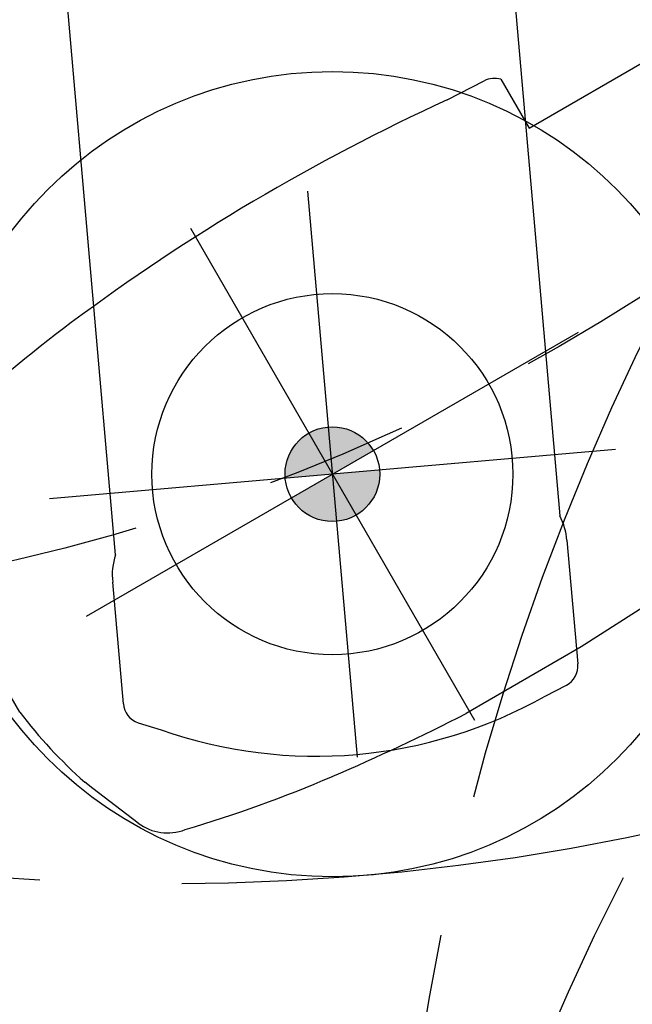
# Model space of a CAD drawing. Units: inches. Extents: x -1893 to 3366, y -232 to 381.
# Drawn here: x -45 to -32, y -50 to -30 of the extents above; entities that cross this region are included whole.
import ezdxf
from ezdxf.enums import TextEntityAlignment as Align

# ---------------------------------------------------------------- set-up
doc = ezdxf.new("R2010")
doc.units = ezdxf.units.IN
doc.header["$LTSCALE"] = 12
doc.header["$MEASUREMENT"] = 0
doc.linetypes.add('CENTER', pattern=[2, 1.25, -0.25, 0.25, -0.25])
doc.linetypes.add('PHANTOM', pattern=[2.5, 1.25, -0.25, 0.25, -0.25, 0.25, -0.25])
doc.layers.get('DEFPOINTS').update_dxf_attribs({"color": 4})
for name, color, linetype in [('1-Default', 7, 'Continuous'), ('AMSDIMS', 30, 'Continuous'), ('AMSEQUIP', 5, 'Continuous'), ('AMSINT', 132, 'Continuous'), ('AMSTAG', 7, 'Continuous'), ('AMSUPPERCOVERAGE', 6, 'PHANTOM')]:
    doc.layers.add(name, color=color, linetype=linetype)
doc.layers.add('704-F-Medical-Equipment-Movement', color=7, linetype='PHANTOM', transparency=0.5)
doc.layers.add('AMSDEPTNOTES', color=20, linetype='Continuous', plot=False)
doc.styles.add('AMSTEXT', font='Yu Gothic UI Light.ttf')
doc.styles.add('Equiplist', font='Yu Gothic Light.ttf')
doc.dimstyles.new('AMSDIMS Quarter Hybrid', dxfattribs={"dimscale": 0, "dimtxt": 6, "dimasz": 4, "dimexe": 2, "dimexo": 2, "dimgap": 2, "dimtad": 1, "dimtoh": 1, "dimdec": 4, "dimzin": 3, "dimdsep": 46, "dimlunit": 5, "dimtxsty": 'AMSTEXT', "dimcen": 0, "dimclrd": 256, "dimclre": 256, "dimclrt": 256, "dimadec": 0, "dimazin": 0, "dimtfac": 0.66, "dimtdec": 4, "dimtofl": 0, "dimtmove": 0, "dimatfit": 3, "dimfxl": 1, "dimtolj": 1, "dimtzin": 0, "dimlwd": -1, "dimlwe": -1, "dimarcsym": 0})

# ---------------------------------------------------------------- blocks, each defined once
blk = doc.blocks.new('B7220012-1(AD7 Table - Pivot Movement)')
at = {"layer": '704-F-Medical-Equipment-Movement'}
blk.add_lwpolyline([(103.543, 0), (103.543, -19.055), (19.055, -19.055), (19.055, -103.543), (0, -103.543, -2.414214), (103.543, 0)], format="xyb", dxfattribs=at)
blk = doc.blocks.new('A7220002-1(Angio Diagnost 7 - Pivot)')
at = {"layer": '1-Default'}
blk.add_blockref('B7220012-1(AD7 Table - Pivot Movement)', (0, 0), dxfattribs=at)
blk = doc.blocks.new('_NA722-1(Allura FD20 Ceiling - Extension Rails Head)1')
at = {"layer": '1-Default'}
blk.add_blockref('A7220002-1(Angio Diagnost 7 - Pivot)', (0, 0), dxfattribs=at)
blk = doc.blocks.new('_NA722-1(Allura FD20 Ceiling Exam - Extension Rails Head)')
at = {"layer": '1-Default'}
blk.add_blockref('_NA722-1(Allura FD20 Ceiling - Extension Rails Head)1', (0, 0), dxfattribs=at)
blk = doc.blocks.new('A$C83081f6f')
at = {"layer": '1-Default', "rotation": 180}
blk.add_blockref('_NA722-1(Allura FD20 Ceiling Exam - Extension Rails Head)', (0, 0), dxfattribs=at)
blk = doc.blocks.new('*D49')
at = {"layer": 'AMSDIMS', "transparency": 16777216}
for p, q in [((-2, 0), (-113.935, 0)), ((-111.935, -62), (-111.935, -4)), ((13.962, -66), (-113.935, -66))]:
    blk.add_line(p, q, dxfattribs=at)
for points in [[(-112.601, -4), (-111.268, -4), (-111.935, 0)], [(-112.601, -62), (-111.268, -62), (-111.935, -66)]]:
    blk.add_solid(points, dxfattribs=at)
at = {"layer": 'DEFPOINTS', "color": 0, "transparency": 16777216}
for p in [(-111.935, 0), (0, 0), (15.962, -66)]:
    blk.add_point(p, dxfattribs=at)
at = {"layer": 'AMSDIMS', "transparency": 16777216, "insert": (-117.037, -33), "char_height": 6, "attachment_point": 5, "rotation": 90, "style": 'AMSTEXT'}
blk.add_mtext('\\A1;66"', dxfattribs=at)
blk = doc.blocks.new('STE__rEDABTT')
at = {"layer": 'AMSUPPERCOVERAGE'}
blk.add_circle((0, 0), 42.14, dxfattribs=at)
blk = doc.blocks.new('centermark')
h = blk.add_hatch(color=256)
h.paths.add_polyline_path([(0, 0), (1, 0, 0.414214), (0, 1)])
h.paths.add_polyline_path([(0, 0), (-1, 0, 0.414214), (0, -1)])
at = {"color": 1, "linetype": 'CENTER'}
for p, q in [((0, 6), (0, -6)), ((-6, 0), (6, 0))]:
    blk.add_line(p, q, dxfattribs=at)
blk.add_circle((0, 0), 1)
blk = doc.blocks.new('STE__rJHKERC')
at = {"layer": 'AMSDEPTNOTES'}
blk.add_circle((0, 0), 8.5, dxfattribs=at)
at = {"layer": 'AMSEQUIP'}
for p, q in [((6.053, 5.63), (6.93, 5.589)), ((7.25, 5.44), (7.25, 4.25)), ((7.25, 4.25), (32.422, 4.25)), ((-8.233, -1.051), (-8.233, 1.02)), ((-7.698, -3.218), (-7.782, -3.016)), ((-7.236, -4.327), (-7.698, -3.218)), ((6.93, -5.588), (2.729, -5.788)), ((2.729, -5.788), (-0.081, -5.788))]:
    blk.add_line(p, q, dxfattribs=at)
blk.add_circle((0, 0), 3.812, dxfattribs=at)
for centre, radius, start, end in [((1.919, -37.862), 43.688, 84.5703, 96.6979), ((0.182, -23.072), 28.797, 96.6979, 103.3063), ((6.896, 5.099), 0.491, 43.9073, 86.0833), ((2.577, 0.398), 10.907, 187.63, 198.2399), ((-6.296, -3.936), 1.018, 202.5889, 261.3992), ((0.19, 22.739), 28.467, 256.5149, 263.1777), ((2.078, 38.523), 44.363, 263.1777, 267.2106)]:
    blk.add_arc(centre, radius, start, end, dxfattribs=at)
blk.add_blockref('centermark', (0, 0), dxfattribs=at)
blk = doc.blocks.new('STE__rEESNRX')
at = {"layer": 'AMSEQUIP'}
for p, q in [((41.223, 4.813), (43.845, 4.813)), ((-1.25, 4.708), (40.7, 4.708)), ((44.462, 4.068), (44.273, 4.535)), ((44.273, -4.543), (44.462, -4.076)), ((40.7, -4.709), (-1.25, -4.709)), ((43.845, -4.818), (41.27, -4.818))]:
    blk.add_line(p, q, dxfattribs=at)
for centre, radius, start, end in [((41.207, 3.532), 1.282, 89.3122, 113.3308), ((43.846, 4.345), 0.468, 23.9434, 90.0566), ((35.477, -0.004), 9.864, 335.6216, 24.3784), ((43.862, -4.374), 0.444, 267.8286, 337.6728), ((41.2, -3.641), 1.179, 244.8972, 273.4004)]:
    blk.add_arc(centre, radius, start, end, dxfattribs=at)
at = {"layer": 'AMSUPPERCOVERAGE'}
blk.add_circle((0, 0), 47.902, dxfattribs=at)
at = {"layer": 'AMSEQUIP', "rotation": 115}
blk.add_blockref('STE__rJHKERC', (39.402, 0), dxfattribs=at)
at = {"layer": 'AMSEQUIP'}
blk.add_blockref('centermark', (39.402, 0), dxfattribs=at)
blk = doc.blocks.new('STE__rOIEAOR')
at = {"layer": 'AMSEQUIP'}
for name, p, rotation in [('STE__rEDABTT', (6.375, 0), 210.0000000000002), ('STE__rEESNRX', (-6.375, 0), 95.00000000000043)]:
    blk.add_blockref(name, p, dxfattribs=dict(at, rotation=rotation))
at = {"layer": 'AMSINT', "style": 'Equiplist'}
blk.add_attdef('INT_NO', text='', height=4.5, dxfattribs=at).set_placement((0, 11.375), align=Align.MIDDLE_CENTER)
at = {"layer": 'AMSTAG', "style": 'Equiplist'}
blk.add_attdef('TAG_NO', text='', height=8, dxfattribs=at).set_placement((0, 34.1875), align=Align.MIDDLE_CENTER)
blk = doc.blocks.new('STE__rWXFPWX')
at = {"layer": 'AMSUPPERCOVERAGE'}
blk.add_circle((0, 0), 53.932, dxfattribs=at)
blk = doc.blocks.new('STE__rVWJVDF')
at = {"layer": 'AMSUPPERCOVERAGE', "linetype": 'PHANTOM'}
blk.add_circle((0, 0), 52.924, dxfattribs=at)
blk = doc.blocks.new('STE__rALEELV')
at = {"layer": 'AMSEQUIP'}
for name, p, rotation in [('STE__rVWJVDF', (-6.375, 0), 110.0000000000004), ('STE__rWXFPWX', (6.375, 0), 55.00000000000009)]:
    blk.add_blockref(name, p, dxfattribs=dict(at, rotation=rotation))
at = {"layer": 'AMSINT', "style": 'Equiplist'}
blk.add_attdef('INT_NO', text='', height=4.5, dxfattribs=at).set_placement((0, 11.375), align=Align.MIDDLE_CENTER)
at = {"layer": 'AMSTAG', "style": 'Equiplist'}
blk.add_attdef('TAG_NO', text='', height=8, dxfattribs=at).set_placement((0, 34.1875), align=Align.MIDDLE_CENTER)

msp = doc.modelspace()

# ---------------------------------------------------------------- block references
msp.add_blockref('A$C83081f6f', (0, 0))
at = {"layer": 'AMSEQUIP'}
for name, p, rotation in [('STE__rOIEAOR', (-48, 0), 180), ('STE__rALEELV', (15.96161, -66), 270)]:
    msp.add_blockref(name, p, dxfattribs=dict(at, rotation=rotation))

# ---------------------------------------------------------------- dimensions: what is measured, and where the dimension line sits
at = {"layer": 'AMSDIMS'}
dim = msp.add_linear_dim(base=(-111.93455, 0), p1=(15.96161, -66), p2=(0, 0), angle=90, dimstyle='AMSDIMS Quarter Hybrid', override={"dimscale": 1, "dimpost": '"'}, dxfattribs=at)
dim.commit()
dim.dimension.update_dxf_attribs({"geometry": '*D49', "text_midpoint": (-117.03706, -33)})

doc.saveas('drawing.dxf')
